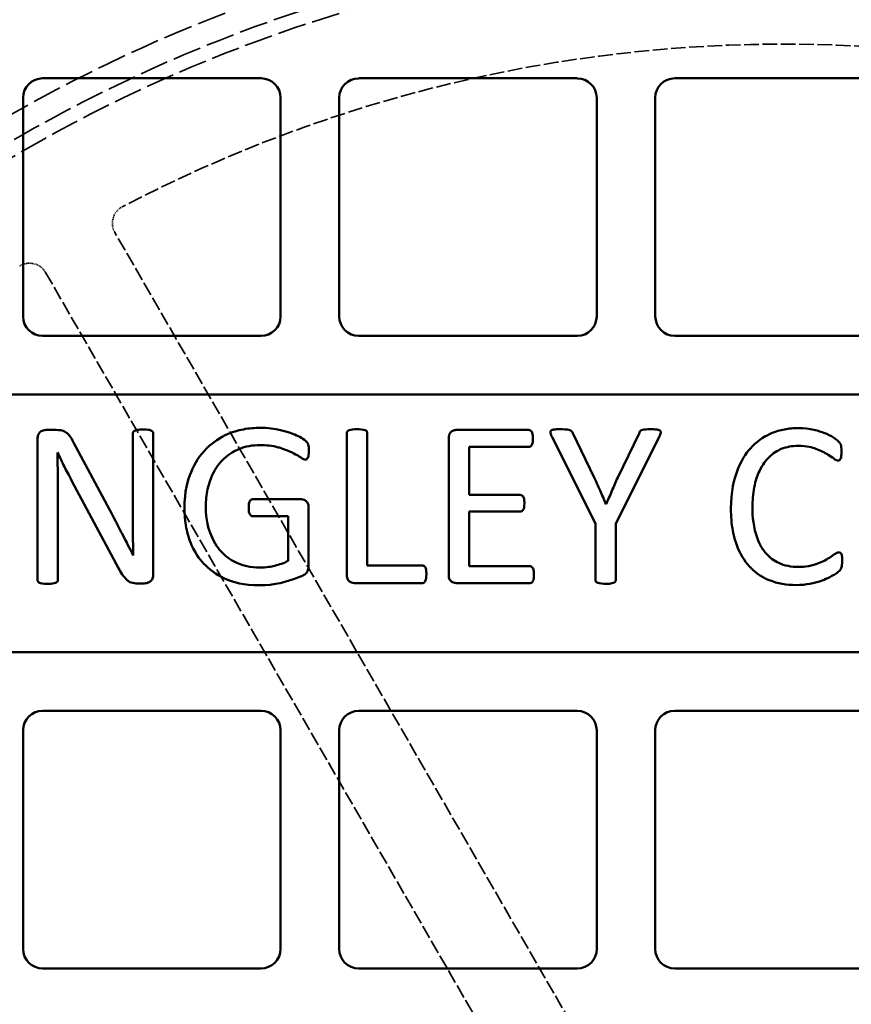
# Model space of a CAD drawing. Units: millimetres. Extents: x 128 to 11940, y 197 to 7141.
# Drawn here: x 5907 to 6043, y 5702 to 5862 of the extents above; entities that cross this region are included whole.
import ezdxf

# ---------------------------------------------------------------- set-up
doc = ezdxf.new("R2010")
doc.units = ezdxf.units.MM
doc.linetypes.add('DASHED', pattern=[0.2067, 0.1654, -0.0413])
doc.layers.add('Hidden (ANSI)', color=7, linetype='DASHED', lineweight=35)
doc.layers.add('Visible (ANSI)', color=7, linetype='Continuous', lineweight=50)

msp = doc.modelspace()

# ---------------------------------------------------------------- linework, layer by layer
at = {"layer": 'Hidden (ANSI)', "ltscale": 13.481874}
for p, q in [((6029.03, 5643.22), (5922.85, 5827.12)), ((5911.59, 5820.62), (6017.77, 5636.72))]:
    msp.add_line(p, q, dxfattribs=at)
at = {"layer": 'Hidden (ANSI)', "ltscale": 26.809}
msp.add_circle((6031.62, 5625.72), 317.5, dxfattribs=at)
at = {"layer": 'Hidden (ANSI)', "ltscale": 28.571564}
msp.add_circle((6031.62, 5625.72), 253.78, dxfattribs=at)
at = {"layer": 'Hidden (ANSI)', "ltscale": 28.145931}
msp.add_circle((6031.62, 5625.72), 250, dxfattribs=at)
at = {"layer": 'Hidden (ANSI)', "ltscale": 27.88632}
msp.add_circle((6031.62, 5625.72), 247.69, dxfattribs=at)
at = {"layer": 'Hidden (ANSI)', "ltscale": 14.400788}
msp.add_arc((6031.62, 5625.72), 232, 61.6055, 117.6224, dxfattribs=at)
at = {"layer": 'Hidden (ANSI)', "ltscale": 0.306993}
for centre, start, end in [((5925.45, 5828.62), 117.6224, 210), ((5909, 5819.12), 30, 122.3776)]:
    msp.add_arc(centre, 3, start, end, dxfattribs=at)
at = {"layer": 'Visible (ANSI)'}
for p, q in [((5911.12, 5852.16), (5946.62, 5852.16)), ((5962.5, 5852.16), (5998, 5852.16)), ((6013.87, 5852.16), (6049.38, 5852.16)), ((5907.94, 5813.48), (5907.94, 5848.98)), ((5949.8, 5848.98), (5949.8, 5813.48)), ((5959.32, 5813.48), (5959.32, 5848.98)), ((6001.17, 5848.98), (6001.17, 5813.48)), ((6010.7, 5813.48), (6010.7, 5848.98)), ((5946.62, 5810.31), (5911.12, 5810.31)), ((5998, 5810.31), (5962.5, 5810.31)), ((6049.38, 5810.31), (6013.87, 5810.31)), ((5857.57, 5800.78), (6205.68, 5800.78)), ((5913.3, 5795.03), (5911.68, 5795.03)), ((5925.79, 5794.49), (5925.79, 5780.97)), ((5929.1, 5771.53), (5929.1, 5794.49)), ((5960.57, 5794.54), (5960.57, 5771.48)), ((5963.88, 5773.01), (5963.88, 5794.54)), ((5990.15, 5795.03), (5978.34, 5795.03)), ((6000.76, 5787.33), (5997.31, 5794.49)), ((6008.06, 5794.47), (6004.59, 5787.28)), ((5910.29, 5793.6), (5910.29, 5770.64)), ((5922.01, 5782.09), (5916.16, 5793.01)), ((5977.12, 5793.69), (5977.12, 5771.48)), ((5993.93, 5793.86), (6000.97, 5779.82)), ((6004.28, 5779.82), (6011.33, 5793.86)), ((5913.51, 5791.37), (5913.56, 5791.37)), ((5980.43, 5784.47), (5980.43, 5792.28)), ((5980.43, 5792.28), (5990.15, 5792.28)), ((5915.88, 5786.72), (5923.46, 5772.56)), ((5913.6, 5770.64), (5913.6, 5785.66)), ((5988.77, 5784.47), (5980.43, 5784.47)), ((5953.18, 5783.76), (5945.27, 5783.76)), ((6002.73, 5782.96), (6002.69, 5782.96)), ((5954.35, 5772.94), (5954.35, 5782.42)), ((5980.43, 5772.89), (5980.43, 5781.79)), ((5980.43, 5781.79), (5988.77, 5781.79)), ((5945.27, 5781.04), (5951.04, 5781.04)), ((5951.04, 5781.04), (5951.04, 5773.78)), ((6000.97, 5779.82), (6000.97, 5770.64)), ((6004.28, 5770.64), (6004.28, 5779.82)), ((5972.8, 5773.01), (5963.88, 5773.01)), ((5990.29, 5772.89), (5980.43, 5772.89)), ((5926.56, 5770.1), (5927.64, 5770.1)), ((5961.8, 5770.15), (5972.8, 5770.15)), ((5978.34, 5770.15), (5990.29, 5770.15)), ((6205.68, 5758.93), (5859.74, 5758.93)), ((5911.12, 5749.4), (5946.62, 5749.4)), ((5962.5, 5749.4), (5998, 5749.4)), ((6013.87, 5749.4), (6049.38, 5749.4)), ((5907.94, 5710.73), (5907.94, 5746.23)), ((5949.8, 5746.23), (5949.8, 5710.73)), ((5959.32, 5710.73), (5959.32, 5746.23)), ((6001.17, 5746.23), (6001.17, 5710.73)), ((6010.7, 5710.73), (6010.7, 5746.23)), ((5946.62, 5707.55), (5911.12, 5707.55)), ((5998, 5707.55), (5962.5, 5707.55)), ((6049.38, 5707.55), (6013.87, 5707.55))]:
    msp.add_line(p, q, dxfattribs=at)
for radius in [470, 407.99, 309.78, 285.78]:
    msp.add_circle((6031.62, 5625.72), radius, dxfattribs=at)
for centre, radius, start, end in [((5911.12, 5848.98), 3.18, 90, 180), ((5946.62, 5848.98), 3.18, 0, 90), ((5962.5, 5848.98), 3.17, 90, 180), ((5998, 5848.98), 3.17, 0, 90), ((6013.87, 5848.98), 3.18, 90, 180), ((5911.12, 5813.48), 3.18, 180, 270), ((5946.62, 5813.48), 3.18, 270, 0), ((5962.5, 5813.48), 3.17, 180, 270), ((5998, 5813.48), 3.17, 270, 0), ((6013.87, 5813.48), 3.17, 180, 270), ((5911.12, 5746.23), 3.18, 90, 180), ((5946.62, 5746.23), 3.18, 0, 90), ((5962.5, 5746.23), 3.17, 90, 180), ((5998, 5746.23), 3.17, 0, 90), ((6013.87, 5746.23), 3.18, 90, 180), ((5911.12, 5710.73), 3.18, 180, 270), ((5946.62, 5710.73), 3.18, 270, 0), ((5962.5, 5710.73), 3.18, 180, 270), ((5998, 5710.73), 3.18, 270, 0), ((6013.87, 5710.73), 3.18, 180, 270)]:
    msp.add_arc(centre, radius, start, end, dxfattribs=at)
for points, knots in [([(5911.68, 5795.03), (5911.54, 5795.03), (5911.4, 5795.01), (5911.14, 5794.94), (5911.01, 5794.88), (5910.71, 5794.7), (5910.62, 5794.6), (5910.51, 5794.49), (5910.44, 5794.37), (5910.32, 5794.03), (5910.29, 5793.81), (5910.29, 5793.6)], [-0.1178263, -0.1178263, -0.1178263, -0.1178263, -0.1144672, -0.1144672, -0.1110867, -0.1110867, -0.1059865, -0.1059865, -0.0642059, -0.0642059, 0, 0, 0, 0]), ([(5916.16, 5793.01), (5915.71, 5793.89), (5915.36, 5794.28), (5914.97, 5794.62), (5914.76, 5794.78), (5914.27, 5794.95), (5913.93, 5795.03), (5913.3, 5795.03)], [-0.9108801, -0.9108801, -0.9108801, -0.9108801, -0.4817109, -0.4817109, -0.190686, -0.190686, 0, 0, 0, 0]), ([(5927.48, 5795.1), (5927.05, 5795.1), (5926.78, 5795.08), (5926.33, 5795.02), (5926.18, 5794.96), (5926.02, 5794.87), (5925.95, 5794.82), (5925.87, 5794.74), (5925.84, 5794.7), (5925.8, 5794.6), (5925.79, 5794.54), (5925.79, 5794.49)], [-0.1680824, -0.1680824, -0.1680824, -0.1680824, -0.1274389, -0.1274389, -0.0697695, -0.0697695, -0.0346069, -0.0346069, -0.0163059, -0.0163059, 0, 0, 0, 0]), ([(5929.1, 5794.49), (5929.1, 5794.52), (5929.09, 5794.56), (5929.08, 5794.62), (5929.07, 5794.65), (5929.03, 5794.72), (5929, 5794.77), (5928.86, 5794.87), (5928.77, 5794.95), (5928.52, 5795.02), (5928.24, 5795.1), (5927.48, 5795.1)], [-2.287341, -2.287341, -2.287341, -2.287341, -1.801558, -1.801558, -1.334515, -1.334515, -0.735128, -0.735128, -0.228306, -0.228306, 0, 0, 0, 0]), ([(5946.51, 5795.38), (5945.59, 5795.38), (5944.67, 5795.3), (5942.8, 5794.95), (5941.99, 5794.68), (5939.96, 5793.82), (5938.78, 5793.04), (5936.66, 5790.92), (5935.84, 5789.63), (5934.7, 5786.88), (5934.17, 5785.01), (5934.17, 5782.35)], [-3.320909, -3.320909, -3.320909, -3.320909, -2.916074, -2.916074, -2.484104, -2.484104, -1.67233, -1.67233, -0.795788, -0.795788, 0, 0, 0, 0]), ([(5954.4, 5791.67), (5954.4, 5791.9), (5954.39, 5792.16), (5954.33, 5792.56), (5954.29, 5792.71), (5954.1, 5793.06), (5953.96, 5793.2), (5953.38, 5793.69), (5952.49, 5794.13), (5950.98, 5794.73), (5948.96, 5795.38), (5946.51, 5795.38)], [-1.434362, -1.434362, -1.434362, -1.434362, -1.356828, -1.356828, -1.296176, -1.296176, -1.207349, -1.207349, -0.733153, -0.733153, 0, 0, 0, 0]), ([(5962.24, 5795.15), (5962.02, 5795.15), (5961.59, 5795.14), (5961, 5795.02), (5960.9, 5794.98), (5960.8, 5794.92), (5960.74, 5794.89), (5960.65, 5794.8), (5960.63, 5794.75), (5960.59, 5794.65), (5960.57, 5794.6), (5960.57, 5794.54)], [-0.07773775, -0.07773775, -0.07773775, -0.07773775, -0.0545833, -0.0545833, -0.04303025, -0.04303025, -0.03116748, -0.03116748, -0.01773965, -0.01773965, 0, 0, 0, 0]), ([(5963.88, 5794.54), (5963.88, 5794.57), (5963.88, 5794.61), (5963.86, 5794.67), (5963.85, 5794.7), (5963.81, 5794.79), (5963.78, 5794.83), (5963.68, 5794.92), (5963.6, 5794.95), (5963.13, 5795.13), (5962.68, 5795.15), (5962.24, 5795.15)], [-0.1868863, -0.1868863, -0.1868863, -0.1868863, -0.1780626, -0.1780626, -0.1693305, -0.1693305, -0.1533612, -0.1533612, -0.1301494, -0.1301494, 0, 0, 0, 0]), ([(5978.34, 5795.03), (5978.22, 5795.03), (5978.11, 5795.01), (5977.87, 5794.94), (5977.75, 5794.89), (5977.49, 5794.72), (5977.42, 5794.64), (5977.32, 5794.53), (5977.26, 5794.42), (5977.15, 5794.11), (5977.12, 5793.89), (5977.12, 5793.69)], [-0.1167024, -0.1167024, -0.1167024, -0.1167024, -0.1116127, -0.1116127, -0.1062342, -0.1062342, -0.0985023, -0.0985023, -0.0607776, -0.0607776, 0, 0, 0, 0]), ([(5990.81, 5793.62), (5990.81, 5794), (5990.78, 5794.19), (5990.72, 5794.51), (5990.67, 5794.64), (5990.59, 5794.78), (5990.55, 5794.85), (5990.44, 5794.95), (5990.39, 5794.98), (5990.29, 5795.02), (5990.22, 5795.03), (5990.15, 5795.03)], [-0.06516379, -0.06516379, -0.06516379, -0.06516379, -0.05923404, -0.05923404, -0.04527313, -0.04527313, -0.03271738, -0.03271738, -0.02035552, -0.02035552, 0, 0, 0, 0]), ([(5995.29, 5795.15), (5995.02, 5795.15), (5994.7, 5795.14), (5994.24, 5795.11), (5994.1, 5795.09), (5993.93, 5795.04), (5993.87, 5795.01), (5993.77, 5794.94), (5993.74, 5794.91), (5993.69, 5794.84), (5993.68, 5794.79), (5993.66, 5794.68), (5993.66, 5794.61), (5993.72, 5794.31), (5993.83, 5794.08), (5993.93, 5793.86)], [-0.1922674, -0.1922674, -0.1922674, -0.1922674, -0.1569011, -0.1569011, -0.1324104, -0.1324104, -0.1197996, -0.1197996, -0.1081979, -0.1081979, -0.0938845, -0.0938845, -0.0739064, -0.0739064, 0, 0, 0, 0]), ([(5997.31, 5794.49), (5997.27, 5794.57), (5997.23, 5794.65), (5997.11, 5794.82), (5997.06, 5794.86), (5996.97, 5794.94), (5996.88, 5794.98), (5996.4, 5795.14), (5995.63, 5795.15), (5995.29, 5795.15)], [-0.1340949, -0.1340949, -0.1340949, -0.1340949, -0.12931, -0.12931, -0.1226302, -0.1226302, -0.1004064, -0.1004064, 0, 0, 0, 0]), ([(6009.85, 5795.15), (6009.33, 5795.15), (6008.9, 5795.12), (6008.51, 5795.01), (6008.42, 5794.98), (6008.27, 5794.87), (6008.22, 5794.81), (6008.12, 5794.67), (6008.09, 5794.57), (6008.06, 5794.47)], [-0.1244228, -0.1244228, -0.1244228, -0.1244228, -0.069221, -0.069221, -0.0505834, -0.0505834, -0.0314387, -0.0314387, 0, 0, 0, 0]), ([(6011.33, 5793.86), (6011.42, 5794.05), (6011.51, 5794.25), (6011.59, 5794.53), (6011.6, 5794.6), (6011.59, 5794.69), (6011.59, 5794.73), (6011.55, 5794.82), (6011.53, 5794.86), (6011.47, 5794.93), (6011.42, 5794.96), (6011.24, 5795.05), (6011.11, 5795.08), (6010.6, 5795.14), (6010.22, 5795.15), (6009.85, 5795.15)], [-0.3200023, -0.3200023, -0.3200023, -0.3200023, -0.2728365, -0.2728365, -0.2445495, -0.2445495, -0.2127463, -0.2127463, -0.1814801, -0.1814801, -0.152822, -0.152822, -0.1129976, -0.1129976, 0, 0, 0, 0]), ([(6033.95, 5795.33), (6033.19, 5795.33), (6032.43, 5795.27), (6030.96, 5794.99), (6030.26, 5794.78), (6028.66, 5794.1), (6027.55, 5793.47), (6025.75, 5791.63), (6024.84, 5790.47), (6023.46, 5787.03), (6022.99, 5784.99), (6022.99, 5782.26)], [-4.995056, -4.995056, -4.995056, -4.995056, -4.000855, -4.000855, -3.055678, -3.055678, -1.732214, -1.732214, -0.818838, -0.818838, 0, 0, 0, 0]), ([(6040.97, 5791.51), (6040.97, 5792.13), (6040.92, 5792.41), (6040.77, 5792.81), (6040.72, 5792.89), (6040.62, 5793.03), (6040.46, 5793.2), (6040.15, 5793.49), (6039.4, 5794.08), (6037.42, 5794.83), (6035.81, 5795.33), (6033.95, 5795.33)], [-2.217219, -2.217219, -2.217219, -2.217219, -2.113072, -2.113072, -2.039422, -2.039422, -1.58281, -1.58281, -0.557644, -0.557644, 0, 0, 0, 0]), ([(5937.64, 5782.61), (5937.64, 5783.56), (5937.73, 5784.5), (5938.15, 5786.42), (5938.47, 5787.26), (5939.26, 5788.84), (5939.86, 5789.69), (5941.5, 5791.22), (5942.4, 5791.68), (5944.1, 5792.38), (5945.26, 5792.56), (5946.44, 5792.56)], [-0.9499724, -0.9499724, -0.9499724, -0.9499724, -0.8390562, -0.8390562, -0.7191866, -0.7191866, -0.5511832, -0.5511832, -0.3541, -0.3541, 0, 0, 0, 0]), ([(5946.44, 5792.56), (5947.43, 5792.56), (5948.48, 5792.48), (5949.75, 5792.11), (5950.68, 5791.84), (5952.59, 5790.9), (5952.93, 5790.63), (5953.43, 5790.34), (5953.56, 5790.27), (5953.72, 5790.23), (5953.77, 5790.22), (5953.81, 5790.22)], [-0.5555229, -0.5555229, -0.5555229, -0.5555229, -0.263738, -0.263738, -0.1632159, -0.1632159, -0.0498622, -0.0498622, -0.01361, -0.01361, 0, 0, 0, 0]), ([(5990.15, 5792.28), (5990.19, 5792.28), (5990.23, 5792.29), (5990.31, 5792.3), (5990.35, 5792.32), (5990.44, 5792.36), (5990.49, 5792.41), (5990.63, 5792.57), (5990.67, 5792.69), (5990.75, 5792.9), (5990.81, 5793.19), (5990.81, 5793.62)], [-0.2185404, -0.2185404, -0.2185404, -0.2185404, -0.2053051, -0.2053051, -0.1929483, -0.1929483, -0.1712877, -0.1712877, -0.1293532, -0.1293532, 0, 0, 0, 0]), ([(6026.49, 5782.45), (6026.49, 5783.52), (6026.57, 5784.62), (6026.99, 5786.8), (6027.31, 5787.67), (6028.13, 5789.43), (6028.71, 5790.13), (6029.85, 5791.27), (6030.56, 5791.68), (6032.04, 5792.29), (6032.95, 5792.45), (6033.88, 5792.45)], [-0.7527695, -0.7527695, -0.7527695, -0.7527695, -0.6838936, -0.6838936, -0.6102257, -0.6102257, -0.4825771, -0.4825771, -0.2793609, -0.2793609, 0, 0, 0, 0]), ([(6033.88, 5792.45), (6035.37, 5792.45), (6036.22, 5792.18), (6037.55, 5791.69), (6038.14, 5791.4), (6039.45, 5790.59), (6039.62, 5790.41), (6039.99, 5790.18), (6040.1, 5790.11), (6040.26, 5790.06), (6040.31, 5790.05), (6040.36, 5790.05)], [-0.2866305, -0.2866305, -0.2866305, -0.2866305, -0.217461, -0.217461, -0.1323605, -0.1323605, -0.0492252, -0.0492252, -0.0155266, -0.0155266, 0, 0, 0, 0]), ([(5913.6, 5785.66), (5913.6, 5786.62), (5913.59, 5787.58), (5913.56, 5789.51), (5913.54, 5790.43), (5913.51, 5791.37)], [-0.5594667, -0.5594667, -0.5594667, -0.5594667, -0.2814636, -0.2814636, 0, 0, 0, 0]), ([(5913.56, 5791.37), (5913.91, 5790.58), (5914.29, 5789.79), (5914.96, 5788.47), (5915.38, 5787.66), (5915.88, 5786.72)], [-0.7707983, -0.7707983, -0.7707983, -0.7707983, -0.3192352, -0.3192352, 0, 0, 0, 0]), ([(5953.81, 5790.22), (5953.84, 5790.22), (5953.87, 5790.22), (5953.92, 5790.23), (5953.95, 5790.24), (5954.02, 5790.28), (5954.07, 5790.31), (5954.18, 5790.43), (5954.24, 5790.52), (5954.32, 5790.74), (5954.4, 5791.01), (5954.4, 5791.67)], [-0.8123088, -0.8123088, -0.8123088, -0.8123088, -0.7017345, -0.7017345, -0.585506, -0.585506, -0.3884054, -0.3884054, -0.1977749, -0.1977749, 0, 0, 0, 0]), ([(6040.36, 5790.05), (6040.4, 5790.05), (6040.44, 5790.06), (6040.5, 5790.07), (6040.53, 5790.08), (6040.61, 5790.11), (6040.65, 5790.14), (6040.76, 5790.26), (6040.81, 5790.37), (6040.91, 5790.62), (6040.97, 5790.91), (6040.97, 5791.51)], [-0.33309, -0.33309, -0.33309, -0.33309, -0.3073366, -0.3073366, -0.2838704, -0.2838704, -0.2482507, -0.2482507, -0.1794576, -0.1794576, 0, 0, 0, 0]), ([(6002.69, 5782.96), (6002.36, 5783.71), (6002.04, 5784.46), (6001.62, 5785.42), (6001.16, 5786.49), (6000.76, 5787.33)], [-1.229789, -1.229789, -1.229789, -1.229789, -0.279334, -0.279334, 0, 0, 0, 0]), ([(6004.59, 5787.28), (6004.27, 5786.57), (6003.96, 5785.85), (6003.3, 5784.32), (6003.03, 5783.68), (6002.73, 5782.96)], [-0.4354137, -0.4354137, -0.4354137, -0.4354137, -0.2310706, -0.2310706, 0, 0, 0, 0]), ([(5989.42, 5783.08), (5989.42, 5783.37), (5989.41, 5783.64), (5989.36, 5783.92), (5989.33, 5784.02), (5989.25, 5784.18), (5989.18, 5784.27), (5989.05, 5784.39), (5988.99, 5784.42), (5988.9, 5784.46), (5988.84, 5784.47), (5988.77, 5784.47)], [-0.08319101, -0.08319101, -0.08319101, -0.08319101, -0.05575101, -0.05575101, -0.04144501, -0.04144501, -0.02992645, -0.02992645, -0.02035552, -0.02035552, 0, 0, 0, 0]), ([(5945.27, 5783.76), (5945.23, 5783.76), (5945.19, 5783.76), (5945.11, 5783.74), (5945.07, 5783.73), (5945, 5783.69), (5944.94, 5783.65), (5944.82, 5783.51), (5944.75, 5783.41), (5944.68, 5783.18), (5944.61, 5782.95), (5944.61, 5782.4)], [-1.867216, -1.867216, -1.867216, -1.867216, -1.379786, -1.379786, -0.924799, -0.924799, -0.497248, -0.497248, -0.164043, -0.164043, 0, 0, 0, 0]), ([(5954.35, 5782.42), (5954.35, 5782.56), (5954.34, 5782.69), (5954.29, 5782.94), (5954.25, 5783.06), (5954.15, 5783.27), (5954.09, 5783.35), (5953.96, 5783.47), (5953.83, 5783.59), (5953.46, 5783.73), (5953.32, 5783.76), (5953.18, 5783.76)], [-0.4725755, -0.4725755, -0.4725755, -0.4725755, -0.3350489, -0.3350489, -0.2129521, -0.2129521, -0.1071731, -0.1071731, -0.0420065, -0.0420065, 0, 0, 0, 0]), ([(5988.77, 5781.79), (5988.82, 5781.79), (5988.86, 5781.79), (5988.95, 5781.81), (5988.99, 5781.83), (5989.08, 5781.88), (5989.13, 5781.92), (5989.28, 5782.09), (5989.32, 5782.19), (5989.37, 5782.36), (5989.42, 5782.58), (5989.42, 5783.08)], [-0.7090104, -0.7090104, -0.7090104, -0.7090104, -0.5822878, -0.5822878, -0.4662612, -0.4662612, -0.3329333, -0.3329333, -0.1510705, -0.1510705, 0, 0, 0, 0]), ([(5925.83, 5774.65), (5925.16, 5776.01), (5924.86, 5776.57), (5923.87, 5778.51), (5922.82, 5780.57), (5922.01, 5782.09)], [-3.917996, -3.917996, -3.917996, -3.917996, -0.518575, -0.518575, 0, 0, 0, 0]), ([(5934.17, 5782.35), (5934.17, 5781.28), (5934.25, 5780.2), (5934.65, 5778.17), (5934.94, 5777.22), (5936.05, 5774.72), (5936.92, 5773.69), (5938.57, 5772.04), (5939.75, 5771.29), (5942.1, 5770.32), (5943.8, 5769.79), (5946.37, 5769.79)], [-3.09362, -3.09362, -3.09362, -3.09362, -2.715589, -2.715589, -2.364834, -2.364834, -1.740741, -1.740741, -0.770415, -0.770415, 0, 0, 0, 0]), ([(5946.51, 5772.68), (5944.81, 5772.68), (5943.61, 5773.05), (5941.88, 5773.78), (5941.06, 5774.33), (5939.75, 5775.65), (5939.05, 5776.54), (5938.08, 5778.91), (5937.64, 5780.38), (5937.64, 5782.61)], [-3.646153, -3.646153, -3.646153, -3.646153, -2.70254, -2.70254, -1.602557, -1.602557, -0.669726, -0.669726, 0, 0, 0, 0]), ([(5944.61, 5782.4), (5944.61, 5782.2), (5944.62, 5781.98), (5944.69, 5781.56), (5944.74, 5781.44), (5944.81, 5781.3), (5944.85, 5781.23), (5944.95, 5781.14), (5945.01, 5781.1), (5945.13, 5781.05), (5945.2, 5781.04), (5945.27, 5781.04)], [-0.1083717, -0.1083717, -0.1083717, -0.1083717, -0.0865126, -0.0865126, -0.0631196, -0.0631196, -0.0401376, -0.0401376, -0.0212605, -0.0212605, 0, 0, 0, 0]), ([(6022.99, 5782.26), (6022.99, 5781.04), (6023.08, 5779.81), (6023.57, 5777.22), (6023.95, 5776.23), (6024.75, 5774.45), (6025.41, 5773.44), (6027.12, 5771.73), (6028.1, 5771.09), (6030.59, 5770.07), (6032.06, 5769.84), (6033.56, 5769.84)], [-1.578686, -1.578686, -1.578686, -1.578686, -1.393175, -1.393175, -1.175494, -1.175494, -0.807726, -0.807726, -0.447663, -0.447663, 0, 0, 0, 0]), ([(6033.98, 5772.78), (6033.41, 5772.78), (6032.83, 5772.82), (6031.75, 5773.04), (6031.24, 5773.21), (6030.01, 5773.77), (6029.36, 5774.24), (6028.13, 5775.58), (6027.65, 5776.46), (6026.64, 5779.14), (6026.49, 5780.98), (6026.49, 5782.45)], [-1.128166, -1.128166, -1.128166, -1.128166, -0.994569, -0.994569, -0.869296, -0.869296, -0.676148, -0.676148, -0.439805, -0.439805, 0, 0, 0, 0]), ([(5925.79, 5780.97), (5925.79, 5779.92), (5925.79, 5778.86), (5925.81, 5776.64), (5925.82, 5775.69), (5925.83, 5774.65)], [-0.5905627, -0.5905627, -0.5905627, -0.5905627, -0.3109888, -0.3109888, 0, 0, 0, 0]), ([(6040.57, 5775.15), (6040.5, 5775.15), (6040.43, 5775.13), (6040.27, 5775.08), (6040.18, 5775.04), (6039.91, 5774.89), (6039.78, 5774.79), (6038.84, 5774.16), (6038.2, 5773.77), (6036.02, 5772.85), (6035.02, 5772.78), (6033.98, 5772.78)], [-0.590078, -0.590078, -0.590078, -0.590078, -0.5649026, -0.5649026, -0.5329225, -0.5329225, -0.4574725, -0.4574725, -0.3131439, -0.3131439, 0, 0, 0, 0]), ([(6041.07, 5773.69), (6041.07, 5774.3), (6041.04, 5774.55), (6040.98, 5774.82), (6040.95, 5774.89), (6040.91, 5774.97), (6040.89, 5775.01), (6040.85, 5775.05), (6040.81, 5775.08), (6040.69, 5775.13), (6040.64, 5775.15), (6040.57, 5775.15)], [-0.1738946, -0.1738946, -0.1738946, -0.1738946, -0.1305804, -0.1305804, -0.086105, -0.086105, -0.0388975, -0.0388975, -0.0182914, -0.0182914, 0, 0, 0, 0]), ([(5951.04, 5773.78), (5950.35, 5773.41), (5949.61, 5773.15), (5948.26, 5772.82), (5947.45, 5772.68), (5946.51, 5772.68)], [-0.6498544, -0.6498544, -0.6498544, -0.6498544, -0.282084, -0.282084, 0, 0, 0, 0]), ([(6033.56, 5769.84), (6035.28, 5769.84), (6036.51, 5770.13), (6038.28, 5770.73), (6039.18, 5771.11), (6040.25, 5771.83), (6040.58, 5772.06), (6040.83, 5772.38), (6040.91, 5772.5), (6041.02, 5772.92), (6041.07, 5773.19), (6041.07, 5773.69)], [-11.756921, -11.756921, -11.756921, -11.756921, -5.508247, -5.508247, -1.144688, -1.144688, -0.344362, -0.344362, -0.149217, -0.149217, 0, 0, 0, 0]), ([(5923.46, 5772.56), (5923.78, 5771.97), (5924.28, 5771.11), (5925.01, 5770.5), (5925.22, 5770.34), (5925.86, 5770.12), (5926.26, 5770.1), (5926.56, 5770.1)], [-0.5890684, -0.5890684, -0.5890684, -0.5890684, -0.165708, -0.165708, -0.0887554, -0.0887554, 0, 0, 0, 0]), ([(5946.37, 5769.79), (5948.78, 5769.79), (5950.92, 5770.39), (5952.8, 5771.11), (5953.29, 5771.31), (5953.75, 5771.58), (5953.9, 5771.69), (5954.09, 5771.91), (5954.18, 5772.03), (5954.33, 5772.45), (5954.35, 5772.7), (5954.35, 5772.94)], [-1.412969, -1.412969, -1.412969, -1.412969, -0.43578, -0.43578, -0.234192, -0.234192, -0.135232, -0.135232, -0.072349, -0.072349, 0, 0, 0, 0]), ([(5973.49, 5771.58), (5973.49, 5771.83), (5973.48, 5772.14), (5973.41, 5772.48), (5973.37, 5772.59), (5973.3, 5772.73), (5973.24, 5772.81), (5973.11, 5772.94), (5973.06, 5772.96), (5972.95, 5773), (5972.88, 5773.01), (5972.8, 5773.01)], [-0.1501967, -0.1501967, -0.1501967, -0.1501967, -0.0795434, -0.0795434, -0.0499171, -0.0499171, -0.033956, -0.033956, -0.0222399, -0.0222399, 0, 0, 0, 0]), ([(5972.8, 5770.15), (5972.85, 5770.15), (5972.9, 5770.15), (5972.98, 5770.17), (5973.02, 5770.18), (5973.09, 5770.22), (5973.14, 5770.25), (5973.26, 5770.38), (5973.32, 5770.49), (5973.43, 5770.76), (5973.49, 5771.01), (5973.49, 5771.58)], [-0.6974194, -0.6974194, -0.6974194, -0.6974194, -0.5612026, -0.5612026, -0.4403592, -0.4403592, -0.3176594, -0.3176594, -0.1702524, -0.1702524, 0, 0, 0, 0]), ([(5990.97, 5771.51), (5990.97, 5771.85), (5990.95, 5772.07), (5990.91, 5772.31), (5990.89, 5772.42), (5990.79, 5772.63), (5990.72, 5772.7), (5990.63, 5772.78), (5990.57, 5772.82), (5990.44, 5772.88), (5990.37, 5772.89), (5990.29, 5772.89)], [-0.1065744, -0.1065744, -0.1065744, -0.1065744, -0.0834195, -0.0834195, -0.0650832, -0.0650832, -0.0441585, -0.0441585, -0.0221941, -0.0221941, 0, 0, 0, 0]), ([(5910.29, 5770.64), (5910.29, 5770.61), (5910.3, 5770.57), (5910.31, 5770.51), (5910.32, 5770.48), (5910.35, 5770.41), (5910.38, 5770.36), (5910.49, 5770.26), (5910.56, 5770.22), (5910.79, 5770.13), (5911.09, 5770.03), (5911.94, 5770.03)], [-0.6105478, -0.6105478, -0.6105478, -0.6105478, -0.5392618, -0.5392618, -0.4689003, -0.4689003, -0.3665995, -0.3665995, -0.2528858, -0.2528858, 0, 0, 0, 0]), ([(5911.94, 5770.03), (5912.26, 5770.03), (5912.63, 5770.04), (5913.18, 5770.16), (5913.28, 5770.2), (5913.38, 5770.25), (5913.43, 5770.29), (5913.52, 5770.38), (5913.55, 5770.43), (5913.59, 5770.52), (5913.6, 5770.58), (5913.6, 5770.64)], [-0.07084817, -0.07084817, -0.07084817, -0.07084817, -0.05312302, -0.05312302, -0.04303025, -0.04303025, -0.03116748, -0.03116748, -0.01773965, -0.01773965, 0, 0, 0, 0]), ([(5927.64, 5770.1), (5927.78, 5770.1), (5927.92, 5770.12), (5928.24, 5770.2), (5928.37, 5770.27), (5928.64, 5770.42), (5928.75, 5770.54), (5928.88, 5770.69), (5928.95, 5770.82), (5929.07, 5771.11), (5929.1, 5771.33), (5929.1, 5771.53)], [-0.1085044, -0.1085044, -0.1085044, -0.1085044, -0.106018, -0.106018, -0.1025035, -0.1025035, -0.09287, -0.09287, -0.0618512, -0.0618512, 0, 0, 0, 0]), ([(5960.57, 5771.48), (5960.57, 5771.35), (5960.58, 5771.21), (5960.63, 5770.96), (5960.67, 5770.85), (5960.77, 5770.65), (5960.83, 5770.57), (5961.01, 5770.4), (5961.17, 5770.3), (5961.48, 5770.18), (5961.63, 5770.15), (5961.8, 5770.15)], [-0.2355763, -0.2355763, -0.2355763, -0.2355763, -0.1841073, -0.1841073, -0.1406858, -0.1406858, -0.0997806, -0.0997806, -0.048407, -0.048407, 0, 0, 0, 0]), ([(5977.12, 5771.48), (5977.12, 5771.35), (5977.13, 5771.21), (5977.18, 5770.96), (5977.22, 5770.85), (5977.32, 5770.65), (5977.38, 5770.57), (5977.56, 5770.4), (5977.72, 5770.3), (5978.03, 5770.18), (5978.18, 5770.15), (5978.34, 5770.15)], [-0.2355763, -0.2355763, -0.2355763, -0.2355763, -0.1841073, -0.1841073, -0.1406858, -0.1406858, -0.0997806, -0.0997806, -0.048407, -0.048407, 0, 0, 0, 0]), ([(5990.29, 5770.15), (5990.34, 5770.15), (5990.38, 5770.15), (5990.47, 5770.17), (5990.51, 5770.19), (5990.62, 5770.24), (5990.67, 5770.29), (5990.77, 5770.41), (5990.84, 5770.49), (5990.91, 5770.73), (5990.97, 5770.96), (5990.97, 5771.51)], [-1.255669, -1.255669, -1.255669, -1.255669, -1.048294, -1.048294, -0.849014, -0.849014, -0.494613, -0.494613, -0.164043, -0.164043, 0, 0, 0, 0]), ([(6000.97, 5770.64), (6000.97, 5770.6), (6000.98, 5770.57), (6001, 5770.49), (6001.01, 5770.46), (6001.06, 5770.36), (6001.1, 5770.32), (6001.19, 5770.25), (6001.26, 5770.22), (6001.67, 5770.08), (6002.29, 5770.03), (6002.64, 5770.03)], [-0.1476494, -0.1476494, -0.1476494, -0.1476494, -0.1428587, -0.1428587, -0.1381047, -0.1381047, -0.1282409, -0.1282409, -0.1050511, -0.1050511, 0, 0, 0, 0]), ([(6002.64, 5770.03), (6003.15, 5770.03), (6003.45, 5770.07), (6003.85, 5770.16), (6003.95, 5770.2), (6004.06, 5770.25), (6004.11, 5770.29), (6004.2, 5770.38), (6004.23, 5770.43), (6004.27, 5770.52), (6004.28, 5770.58), (6004.28, 5770.64)], [-0.06726835, -0.06726835, -0.06726835, -0.06726835, -0.0545833, -0.0545833, -0.04303025, -0.04303025, -0.03116748, -0.03116748, -0.01773965, -0.01773965, 0, 0, 0, 0])]:
    msp.add_open_spline(points, degree=3, knots=knots, dxfattribs=at)

doc.saveas('drawing.dxf')
